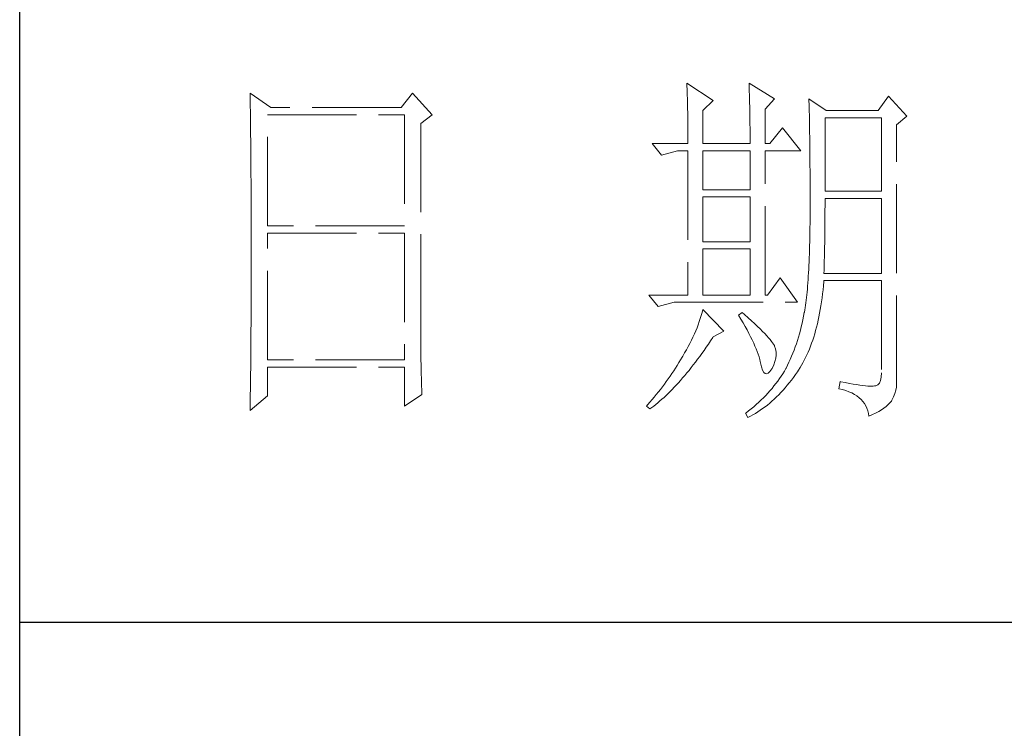
# Model space of a CAD drawing. Units: millimetres. Extents: x 15924 to 19338, y -12088 to -6431.
# Drawn here: x 19010 to 19125, y -10802 to -10720 of the extents above; entities that cross this region are included whole.
import ezdxf

# ---------------------------------------------------------------- set-up
doc = ezdxf.new("R2010")
doc.units = ezdxf.units.MM
doc.linetypes.add('ACAD_ISO02W100', pattern=[15, 12, -3])
doc.layers.add('轮廓线', color=251, linetype='ACAD_ISO02W100', lineweight=25)

# ---------------------------------------------------------------- blocks, each defined once
blk = doc.blocks.new('文字')
at = {"layer": '轮廓线', "color": 7, "lineweight": 0}
for p, q in [((3810.07, 1575.95), (3810.09, 1575.55)), ((3813.65, 1573.61), (3810.07, 1575.95)), ((3818.47, 1575.95), (3818.48, 1575.4)), ((3821.89, 1573.81), (3818.47, 1575.95)), ((3751.15, 1574.58), (3751.16, 1573.52)), ((3753.94, 1572.64), (3751.15, 1574.58)), ((3773.07, 1574.58), (3771.51, 1572.64)), ((3775.71, 1571.67), (3773.07, 1574.58)), ((3810.09, 1575.55), (3810.11, 1575.14)), ((3810.11, 1575.14), (3810.12, 1574.72)), ((3810.12, 1574.72), (3810.14, 1574.3)), ((3818.48, 1575.4), (3818.5, 1574.86)), ((3818.5, 1574.86), (3818.52, 1574.33)), ((3751.16, 1573.52), (3751.17, 1572.99)), ((3810.14, 1574.3), (3810.15, 1573.85)), ((3810.15, 1573.85), (3810.16, 1573.4)), ((3810.16, 1573.4), (3810.17, 1572.94)), ((3812.25, 1572.25), (3813.65, 1573.61)), ((3818.52, 1574.33), (3818.53, 1573.8)), ((3818.53, 1573.8), (3818.55, 1573.29)), ((3818.55, 1573.29), (3818.56, 1572.78)), ((3820.64, 1572.44), (3821.89, 1573.81)), ((3826.55, 1573.81), (3826.56, 1573.48)), ((3828.88, 1572.25), (3826.55, 1573.81)), ((3826.56, 1573.48), (3826.57, 1573.15)), ((3837.28, 1574.2), (3835.88, 1572.25)), ((3839.77, 1571.47), (3837.28, 1574.2)), ((3751.17, 1572.99), (3751.18, 1571.93)), ((3751.18, 1571.93), (3751.18, 1571.41)), ((3771.51, 1572.64), (3753.94, 1572.64)), ((3810.17, 1572.94), (3810.18, 1572.47)), ((3810.18, 1572.47), (3810.19, 1571.98)), ((3810.19, 1571.98), (3810.2, 1571.49)), ((3812.25, 1567.78), (3812.25, 1572.25)), ((3818.56, 1572.78), (3818.57, 1572.28)), ((3818.57, 1572.28), (3818.58, 1571.79)), ((3820.64, 1567.78), (3820.64, 1572.44)), ((3826.57, 1573.15), (3826.58, 1572.81)), ((3826.58, 1572.81), (3826.59, 1572.45)), ((3826.59, 1572.45), (3826.6, 1572.08)), ((3826.6, 1572.08), (3826.61, 1571.7)), ((3835.88, 1572.25), (3828.88, 1572.25)), ((3751.18, 1571.41), (3751.19, 1570.89)), ((3751.19, 1570.89), (3751.2, 1570.37)), ((3753.48, 1556.7), (3753.48, 1571.67)), ((3753.48, 1571.67), (3771.98, 1571.67)), ((3771.98, 1571.67), (3771.98, 1556.7)), ((3774.16, 1570.5), (3775.71, 1571.67)), ((3810.2, 1571.49), (3810.21, 1570.99)), ((3810.21, 1570.99), (3810.21, 1570.47)), ((3818.58, 1571.79), (3818.59, 1571.31)), ((3818.59, 1571.31), (3818.6, 1570.83)), ((3818.6, 1570.83), (3818.6, 1570.37)), ((3826.61, 1571.7), (3826.61, 1571.32)), ((3826.61, 1571.32), (3826.62, 1570.92)), ((3826.62, 1570.92), (3826.63, 1570.51)), ((3828.73, 1561.36), (3828.73, 1571.28)), ((3828.73, 1571.28), (3836.35, 1571.28)), ((3836.35, 1571.28), (3836.35, 1561.36)), ((3838.37, 1570.31), (3839.77, 1571.47)), ((3751.2, 1570.37), (3751.21, 1569.34)), ((3751.21, 1569.34), (3751.21, 1568.83)), ((3774.16, 1543.56), (3774.16, 1570.5)), ((3810.21, 1570.47), (3810.22, 1569.94)), ((3810.22, 1569.94), (3810.22, 1569.4)), ((3810.22, 1569.4), (3810.23, 1568.85)), ((3818.6, 1570.37), (3818.61, 1569.91)), ((3818.61, 1569.91), (3818.62, 1569.46)), ((3818.62, 1569.46), (3818.62, 1569.02)), ((3822.98, 1569.92), (3821.27, 1567.78)), ((3825.46, 1566.81), (3822.98, 1569.92)), ((3826.63, 1570.51), (3826.64, 1570.09)), ((3826.64, 1570.09), (3826.64, 1569.66)), ((3826.64, 1569.66), (3826.65, 1569.21)), ((3838.37, 1535.31), (3838.37, 1570.31)), ((3751.21, 1568.83), (3751.22, 1568.32)), ((3751.22, 1568.32), (3751.23, 1567.82)), ((3810.23, 1568.85), (3810.23, 1568.3)), ((3810.23, 1568.3), (3810.23, 1567.78)), ((3818.62, 1569.02), (3818.62, 1568.58)), ((3818.62, 1568.58), (3818.62, 1567.78)), ((3826.65, 1569.21), (3826.66, 1568.76)), ((3826.66, 1568.76), (3826.66, 1568.3)), ((3826.66, 1568.3), (3826.67, 1567.82)), ((3751.23, 1567.82), (3751.23, 1567.31)), ((3751.23, 1567.31), (3751.24, 1566.81)), ((3751.24, 1566.81), (3751.24, 1566.31)), ((3805.41, 1567.78), (3806.65, 1566.22)), ((3805.41, 1567.78), (3810.23, 1567.78)), ((3806.65, 1566.22), (3808.83, 1566.81)), ((3808.83, 1566.81), (3810.23, 1566.81)), ((3810.23, 1566.81), (3810.23, 1547.36)), ((3812.25, 1567.78), (3818.62, 1567.78)), ((3812.25, 1561.56), (3812.25, 1566.81)), ((3812.25, 1566.81), (3818.62, 1566.81)), ((3818.62, 1566.81), (3818.62, 1561.56)), ((3820.64, 1567.78), (3821.27, 1567.78)), ((3820.64, 1547.36), (3820.64, 1566.81)), ((3820.64, 1566.81), (3825.46, 1566.81)), ((3826.67, 1567.82), (3826.67, 1567.34)), ((3826.67, 1567.34), (3826.68, 1566.84)), ((3826.68, 1566.84), (3826.68, 1566.33)), ((3751.24, 1566.31), (3751.24, 1565.82)), ((3751.24, 1565.82), (3751.25, 1565.32)), ((3751.25, 1565.32), (3751.25, 1564.83)), ((3826.68, 1566.33), (3826.69, 1565.81)), ((3826.69, 1565.81), (3826.69, 1565.29)), ((3826.69, 1565.29), (3826.69, 1564.74)), ((3751.25, 1564.83), (3751.25, 1564.34)), ((3751.25, 1564.34), (3751.26, 1563.85)), ((3826.69, 1564.74), (3826.7, 1564.2)), ((3826.7, 1564.2), (3826.7, 1563.63)), ((3751.26, 1563.85), (3751.26, 1563.37)), ((3751.26, 1563.37), (3751.27, 1562.89)), ((3751.27, 1562.89), (3751.27, 1562.41)), ((3826.7, 1563.63), (3826.7, 1563.06)), ((3826.7, 1563.06), (3826.7, 1562.48)), ((3751.27, 1562.41), (3751.27, 1561.93)), ((3751.27, 1561.93), (3751.28, 1560.98)), ((3818.62, 1561.56), (3812.25, 1561.56)), ((3826.7, 1562.48), (3826.7, 1561.89)), ((3826.7, 1561.89), (3826.7, 1561.28)), ((3836.35, 1561.36), (3828.73, 1561.36)), ((3751.28, 1560.98), (3751.28, 1560.51)), ((3751.28, 1560.51), (3751.28, 1560.04)), ((3751.28, 1560.04), (3751.29, 1559.58)), ((3812.25, 1554.56), (3812.25, 1560.59)), ((3812.25, 1560.59), (3818.62, 1560.59)), ((3818.62, 1560.59), (3818.62, 1554.56)), ((3826.7, 1561.28), (3826.71, 1560.67)), ((3826.71, 1560.67), (3826.71, 1558.36)), ((3828.73, 1559.36), (3828.73, 1560.39)), ((3828.73, 1560.39), (3836.35, 1560.39)), ((3836.35, 1560.39), (3836.35, 1550.28)), ((3751.29, 1559.58), (3751.29, 1559.11)), ((3751.29, 1559.11), (3751.29, 1558.65)), ((3751.29, 1558.65), (3751.29, 1558.19)), ((3828.72, 1558.84), (3828.73, 1559.36)), ((3828.72, 1558.32), (3828.72, 1558.84)), ((3751.29, 1558.19), (3751.29, 1557.74)), ((3751.29, 1557.74), (3751.29, 1557.28)), ((3826.71, 1558.36), (3826.7, 1557.7)), ((3826.7, 1557.7), (3826.7, 1557.05)), ((3828.72, 1557.8), (3828.72, 1558.32)), ((3828.72, 1557.29), (3828.72, 1557.8)), ((3751.29, 1557.28), (3751.3, 1556.83)), ((3751.3, 1556.83), (3751.3, 1555.93)), ((3771.98, 1556.7), (3753.48, 1556.7)), ((3826.7, 1557.05), (3826.69, 1556.42)), ((3826.69, 1556.42), (3826.69, 1555.8)), ((3828.7, 1555.79), (3828.71, 1556.29)), ((3828.71, 1556.78), (3828.72, 1557.29)), ((3828.71, 1556.29), (3828.71, 1556.78)), ((3751.3, 1555.93), (3751.3, 1555.49)), ((3751.3, 1555.49), (3751.3, 1550.98)), ((3753.48, 1538.62), (3753.48, 1555.72)), ((3753.48, 1555.72), (3771.98, 1555.72)), ((3771.98, 1555.72), (3771.98, 1538.62)), ((3826.67, 1555.19), (3826.66, 1554.6)), ((3826.69, 1555.8), (3826.67, 1555.19)), ((3828.68, 1554.34), (3828.69, 1554.82)), ((3828.69, 1555.3), (3828.7, 1555.79)), ((3828.69, 1554.82), (3828.69, 1555.3)), ((3818.62, 1554.56), (3812.25, 1554.56)), ((3812.25, 1547.36), (3812.25, 1553.59)), ((3812.25, 1553.59), (3818.62, 1553.59)), ((3818.62, 1553.59), (3818.62, 1547.36)), ((3826.63, 1553.46), (3826.62, 1552.91)), ((3826.65, 1554.02), (3826.63, 1553.46)), ((3826.66, 1554.6), (3826.65, 1554.02)), ((3828.65, 1552.94), (3828.66, 1553.4)), ((3828.66, 1553.4), (3828.67, 1553.87)), ((3828.67, 1553.87), (3828.68, 1554.34)), ((3826.6, 1552.37), (3826.58, 1551.85)), ((3826.62, 1552.91), (3826.6, 1552.37)), ((3828.61, 1551.59), (3828.63, 1552.03)), ((3828.63, 1552.03), (3828.64, 1552.48)), ((3828.64, 1552.48), (3828.65, 1552.94)), ((3751.3, 1550.98), (3751.3, 1550.52)), ((3826.53, 1550.85), (3826.5, 1550.37)), ((3826.55, 1551.34), (3826.53, 1550.85)), ((3826.58, 1551.85), (3826.55, 1551.34)), ((3828.57, 1550.28), (3828.59, 1550.71)), ((3828.59, 1550.71), (3828.6, 1551.15)), ((3828.6, 1551.15), (3828.61, 1551.59)), ((3751.3, 1549.62), (3751.29, 1549.16)), ((3751.3, 1550.52), (3751.3, 1549.62)), ((3822.66, 1549.7), (3820.96, 1547.36)), ((3825, 1546.39), (3822.66, 1549.7)), ((3826.44, 1549.45), (3826.41, 1549.01)), ((3826.47, 1549.9), (3826.44, 1549.45)), ((3826.5, 1550.37), (3826.47, 1549.9)), ((3836.35, 1550.28), (3828.57, 1550.28)), ((3751.29, 1549.16), (3751.29, 1548.71)), ((3751.29, 1548.71), (3751.29, 1548.24)), ((3751.29, 1548.24), (3751.29, 1547.78)), ((3826.34, 1548.17), (3826.3, 1547.77)), ((3826.38, 1548.58), (3826.34, 1548.17)), ((3826.41, 1549.01), (3826.38, 1548.58)), ((3828.4, 1547.51), (3828.46, 1548.06)), ((3828.46, 1548.06), (3828.51, 1548.61)), ((3828.51, 1548.61), (3828.56, 1549.18)), ((3828.56, 1549.18), (3828.57, 1549.31)), ((3828.57, 1549.31), (3836.35, 1549.31)), ((3836.35, 1549.31), (3836.35, 1536.87)), ((3751.29, 1547.78), (3751.29, 1546.85)), ((3751.29, 1546.85), (3751.29, 1546.38)), ((3804.94, 1547.36), (3806.19, 1545.81)), ((3804.94, 1547.36), (3810.23, 1547.36)), ((3812.25, 1547.36), (3818.62, 1547.36)), ((3820.64, 1547.36), (3820.96, 1547.36)), ((3826.22, 1547.01), (3826.18, 1546.65)), ((3826.27, 1547.38), (3826.22, 1547.01)), ((3826.3, 1547.77), (3826.27, 1547.38)), ((3828.25, 1546.45), (3828.33, 1546.98)), ((3828.33, 1546.98), (3828.4, 1547.51)), ((3751.29, 1546.38), (3751.28, 1545.91)), ((3751.28, 1545.91), (3751.28, 1544.97)), ((3806.19, 1545.81), (3808.36, 1546.39)), ((3808.36, 1546.39), (3825, 1546.39)), ((3812.25, 1545.42), (3812.14, 1545.01)), ((3815.05, 1542.5), (3812.25, 1545.42)), ((3825.99, 1545.36), (3825.94, 1545.07)), ((3826.04, 1545.66), (3825.99, 1545.36)), ((3826.09, 1545.98), (3826.04, 1545.66)), ((3826.14, 1546.31), (3826.09, 1545.98)), ((3826.18, 1546.65), (3826.14, 1546.31)), ((3828, 1544.93), (3828.09, 1545.42)), ((3828.09, 1545.42), (3828.18, 1545.93)), ((3828.18, 1545.93), (3828.25, 1546.45)), ((3751.28, 1544.97), (3751.27, 1544.01)), ((3811.89, 1544.19), (3811.76, 1543.78)), ((3812.02, 1544.6), (3811.89, 1544.19)), ((3812.14, 1545.01), (3812.02, 1544.6)), ((3817.53, 1545.03), (3817.07, 1544.64)), ((3817.07, 1544.64), (3817.38, 1544.12)), ((3817.38, 1544.12), (3817.68, 1543.62)), ((3817.88, 1544.73), (3817.53, 1545.03)), ((3818.35, 1544.3), (3817.88, 1544.73)), ((3818.79, 1543.89), (3818.35, 1544.3)), ((3825.74, 1544.04), (3825.63, 1543.56)), ((3825.84, 1544.53), (3825.74, 1544.04)), ((3825.93, 1545.03), (3825.84, 1544.53)), ((3825.94, 1545.07), (3825.93, 1545.03)), ((3827.8, 1543.96), (3827.9, 1544.44)), ((3827.9, 1544.44), (3828, 1544.93)), ((3751.27, 1543.53), (3751.26, 1542.57)), ((3751.27, 1544.01), (3751.27, 1543.53)), ((3774.16, 1543.03), (3774.16, 1543.56)), ((3774.16, 1542.52), (3774.16, 1543.03)), ((3811.45, 1542.95), (3811.27, 1542.53)), ((3811.61, 1543.36), (3811.45, 1542.95)), ((3811.76, 1543.78), (3811.61, 1543.36)), ((3817.68, 1543.62), (3817.95, 1543.13)), ((3817.95, 1543.13), (3818.22, 1542.65)), ((3819.21, 1543.51), (3818.79, 1543.89)), ((3819.6, 1543.14), (3819.21, 1543.51)), ((3819.96, 1542.79), (3819.6, 1543.14)), ((3820.29, 1542.46), (3819.96, 1542.79)), ((3825.52, 1543.08), (3825.4, 1542.62)), ((3825.63, 1543.56), (3825.52, 1543.08)), ((3827.45, 1542.58), (3827.58, 1543.03)), ((3827.58, 1543.03), (3827.69, 1543.49)), ((3827.69, 1543.49), (3827.8, 1543.96)), ((3751.26, 1542.08), (3751.25, 1541.59)), ((3751.25, 1541.59), (3751.25, 1541.1)), ((3751.26, 1542.57), (3751.26, 1542.08)), ((3774.16, 1542.01), (3774.16, 1542.52)), ((3774.17, 1541.5), (3774.16, 1542.01)), ((3774.17, 1540.99), (3774.17, 1541.5)), ((3810.9, 1541.69), (3810.7, 1541.26)), ((3811.09, 1542.11), (3810.9, 1541.69)), ((3811.27, 1542.53), (3811.09, 1542.11)), ((3813.29, 1541.19), (3813.58, 1541.63)), ((3813.58, 1541.63), (3813.65, 1541.72)), ((3813.65, 1541.72), (3815.05, 1542.5)), ((3818.22, 1542.65), (3818.46, 1542.19)), ((3818.46, 1542.19), (3818.69, 1541.74)), ((3818.69, 1541.74), (3818.9, 1541.31)), ((3820.59, 1542.16), (3820.29, 1542.46)), ((3820.86, 1541.87), (3820.59, 1542.16)), ((3821.1, 1541.6), (3820.86, 1541.87)), ((3821.32, 1541.35), (3821.1, 1541.6)), ((3825.14, 1541.7), (3825, 1541.25)), ((3825.27, 1542.15), (3825.14, 1541.7)), ((3825.4, 1542.62), (3825.27, 1542.15)), ((3827.06, 1541.28), (3827.2, 1541.7)), ((3827.2, 1541.7), (3827.33, 1542.13)), ((3827.33, 1542.13), (3827.45, 1542.58)), ((3751.25, 1541.1), (3751.24, 1540.12)), ((3751.24, 1540.12), (3751.24, 1539.62)), ((3774.18, 1540.49), (3774.17, 1540.99)), ((3774.18, 1540), (3774.18, 1540.49)), ((3810.26, 1540.41), (3810.02, 1539.98)), ((3810.48, 1540.84), (3810.26, 1540.41)), ((3810.7, 1541.26), (3810.48, 1540.84)), ((3812.4, 1539.9), (3812.69, 1540.32)), ((3812.69, 1540.32), (3812.99, 1540.75)), ((3812.99, 1540.75), (3813.29, 1541.19)), ((3818.9, 1541.31), (3819.1, 1540.89)), ((3819.1, 1540.89), (3819.27, 1540.49)), ((3819.27, 1540.49), (3819.44, 1540.1)), ((3819.44, 1540.1), (3819.58, 1539.73)), ((3821.5, 1541.12), (3821.32, 1541.35)), ((3821.66, 1540.92), (3821.5, 1541.12)), ((3821.79, 1540.73), (3821.66, 1540.92)), ((3821.89, 1540.56), (3821.79, 1540.73)), ((3821.92, 1540.47), (3821.89, 1540.56)), ((3822.05, 1540.09), (3821.92, 1540.47)), ((3822.12, 1539.68), (3822.05, 1540.09)), ((3824.7, 1540.37), (3824.55, 1539.94)), ((3824.86, 1540.8), (3824.7, 1540.37)), ((3825, 1541.25), (3824.86, 1540.8)), ((3826.45, 1539.68), (3826.61, 1540.07)), ((3826.61, 1540.07), (3826.76, 1540.46)), ((3826.76, 1540.46), (3826.91, 1540.87)), ((3826.91, 1540.87), (3827.06, 1541.28)), ((3751.23, 1539.12), (3751.22, 1538.12)), ((3751.24, 1539.62), (3751.23, 1539.12)), ((3774.19, 1539.51), (3774.18, 1540)), ((3774.19, 1539.02), (3774.19, 1539.51)), ((3774.2, 1538.54), (3774.19, 1539.02)), ((3809.45, 1539), (3809.23, 1538.63)), ((3809.52, 1539.12), (3809.45, 1539)), ((3809.78, 1539.55), (3809.52, 1539.12)), ((3810.02, 1539.98), (3809.78, 1539.55)), ((3811.52, 1538.7), (3811.82, 1539.09)), ((3811.82, 1539.09), (3812.11, 1539.49)), ((3812.11, 1539.49), (3812.4, 1539.9)), ((3819.58, 1539.73), (3819.71, 1539.37)), ((3819.71, 1539.37), (3819.82, 1539.02)), ((3819.82, 1539.02), (3819.91, 1538.69)), ((3821.97, 1538.39), (3822.08, 1538.83)), ((3822.08, 1538.83), (3822.13, 1539.26)), ((3822.13, 1539.26), (3822.12, 1539.68)), ((3824.21, 1539.1), (3824.04, 1538.69)), ((3824.38, 1539.52), (3824.21, 1539.1)), ((3824.55, 1539.94), (3824.38, 1539.52)), ((3825.93, 1538.58), (3826.11, 1538.94)), ((3826.11, 1538.94), (3826.28, 1539.31)), ((3826.28, 1539.31), (3826.45, 1539.68)), ((3751.22, 1537.62), (3751.2, 1536.6)), ((3751.22, 1538.12), (3751.22, 1537.62)), ((3771.98, 1538.62), (3753.48, 1538.62)), ((3753.48, 1533.75), (3753.48, 1537.64)), ((3753.48, 1537.64), (3771.98, 1537.64)), ((3771.98, 1537.64), (3771.98, 1532.39)), ((3774.21, 1538.06), (3774.2, 1538.54)), ((3774.22, 1537.59), (3774.21, 1538.06)), ((3774.23, 1537.12), (3774.22, 1537.59)), ((3808.54, 1537.51), (3808.31, 1537.15)), ((3808.78, 1537.88), (3808.54, 1537.51)), ((3809.01, 1538.25), (3808.78, 1537.88)), ((3809.23, 1538.63), (3809.01, 1538.25)), ((3810.37, 1537.21), (3810.65, 1537.57)), ((3810.65, 1537.57), (3810.94, 1537.94)), ((3810.94, 1537.94), (3811.23, 1538.31)), ((3811.23, 1538.31), (3811.52, 1538.7)), ((3819.91, 1538.69), (3819.99, 1538.38)), ((3819.99, 1538.38), (3820.02, 1538.23)), ((3820.02, 1538.23), (3820.15, 1537.66)), ((3820.15, 1537.66), (3820.29, 1537.24)), ((3821.3, 1537.06), (3821.55, 1537.41)), ((3821.55, 1537.41), (3821.58, 1537.45)), ((3821.58, 1537.45), (3821.81, 1537.93)), ((3821.81, 1537.93), (3821.97, 1538.39)), ((3823.44, 1537.45), (3823.24, 1537.1)), ((3823.47, 1537.5), (3823.44, 1537.45)), ((3823.67, 1537.89), (3823.47, 1537.5)), ((3823.85, 1538.29), (3823.67, 1537.89)), ((3824.04, 1538.69), (3823.85, 1538.29)), ((3825.15, 1537.25), (3825.36, 1537.57)), ((3825.36, 1537.57), (3825.55, 1537.9)), ((3825.55, 1537.9), (3825.74, 1538.24)), ((3825.74, 1538.24), (3825.93, 1538.58)), ((3751.2, 1536.09), (3751.19, 1535.58)), ((3751.2, 1536.6), (3751.2, 1536.09)), ((3774.24, 1536.65), (3774.23, 1537.12)), ((3774.25, 1536.19), (3774.24, 1536.65)), ((3774.27, 1535.28), (3774.25, 1536.19)), ((3807.57, 1536.06), (3807.31, 1535.7)), ((3807.82, 1536.42), (3807.57, 1536.06)), ((3808.06, 1536.78), (3807.82, 1536.42)), ((3808.31, 1537.15), (3808.06, 1536.78)), ((3809.23, 1535.86), (3809.51, 1536.18)), ((3809.51, 1536.18), (3809.79, 1536.52)), ((3809.79, 1536.52), (3810.08, 1536.86)), ((3810.08, 1536.86), (3810.37, 1537.21)), ((3820.29, 1537.24), (3820.45, 1536.94)), ((3820.45, 1536.94), (3820.64, 1536.77)), ((3820.64, 1536.77), (3820.84, 1536.73)), ((3820.84, 1536.73), (3821.06, 1536.83)), ((3821.06, 1536.83), (3821.3, 1537.06)), ((3822.58, 1536.09), (3822.35, 1535.75)), ((3822.81, 1536.42), (3822.58, 1536.09)), ((3823.03, 1536.76), (3822.81, 1536.42)), ((3823.24, 1537.1), (3823.03, 1536.76)), ((3824.19, 1535.89), (3824.46, 1536.26)), ((3824.46, 1536.26), (3824.73, 1536.63)), ((3824.73, 1536.63), (3825, 1537.02)), ((3825, 1537.02), (3825.15, 1537.25)), ((3836.31, 1536.28), (3836.22, 1535.82)), ((3836.35, 1536.87), (3836.31, 1536.28)), ((3751.19, 1535.07), (3751.17, 1533.52)), ((3751.19, 1535.58), (3751.19, 1535.07)), ((3774.3, 1534.39), (3774.27, 1535.28)), ((3806.78, 1535), (3806.52, 1534.64)), ((3807.05, 1535.35), (3806.78, 1535)), ((3807.31, 1535.7), (3807.05, 1535.35)), ((3808.1, 1534.64), (3808.38, 1534.93)), ((3808.38, 1534.93), (3808.66, 1535.23)), ((3808.66, 1535.23), (3808.94, 1535.54)), ((3808.94, 1535.54), (3809.23, 1535.86)), ((3821.58, 1534.78), (3821.3, 1534.46)), ((3821.84, 1535.1), (3821.58, 1534.78)), ((3822.1, 1535.43), (3821.84, 1535.1)), ((3822.35, 1535.75), (3822.1, 1535.43)), ((3823.06, 1534.53), (3823.35, 1534.86)), ((3823.35, 1534.86), (3823.63, 1535.19)), ((3823.63, 1535.19), (3823.91, 1535.54)), ((3823.91, 1535.54), (3824.19, 1535.89)), ((3830.75, 1535.7), (3830.59, 1534.73)), ((3830.59, 1534.73), (3831.08, 1534.61)), ((3830.87, 1535.67), (3830.75, 1535.7)), ((3831.46, 1535.55), (3830.87, 1535.67)), ((3832.01, 1535.45), (3831.46, 1535.55)), ((3832.51, 1535.36), (3832.01, 1535.45)), ((3832.99, 1535.28), (3832.51, 1535.36)), ((3833.42, 1535.21), (3832.99, 1535.28)), ((3833.82, 1535.16), (3833.42, 1535.21)), ((3834.18, 1535.12), (3833.82, 1535.16)), ((3834.5, 1535.09), (3834.18, 1535.12)), ((3834.79, 1535.08), (3834.5, 1535.09)), ((3835.03, 1535.08), (3834.79, 1535.08)), ((3835.24, 1535.09), (3835.03, 1535.08)), ((3835.41, 1535.11), (3835.24, 1535.09)), ((3835.57, 1535.13), (3835.41, 1535.11)), ((3835.85, 1535.24), (3835.57, 1535.13)), ((3836.07, 1535.47), (3835.85, 1535.24)), ((3836.22, 1535.82), (3836.07, 1535.47)), ((3838.28, 1534.54), (3838.35, 1534.96)), ((3838.35, 1534.96), (3838.37, 1535.31)), ((3751.15, 1531.81), (3753.48, 1533.75)), ((3751.17, 1533.52), (3751.16, 1532.47)), ((3771.98, 1532.39), (3774.31, 1533.95)), ((3774.31, 1533.95), (3774.3, 1534.39)), ((3805.68, 1533.61), (3805.39, 1533.26)), ((3805.96, 1533.95), (3805.68, 1533.61)), ((3806.24, 1534.3), (3805.96, 1533.95)), ((3806.52, 1534.64), (3806.24, 1534.3)), ((3806.72, 1533.31), (3807, 1533.56)), ((3807, 1533.56), (3807.27, 1533.82)), ((3807.27, 1533.82), (3807.55, 1534.09)), ((3807.55, 1534.09), (3807.82, 1534.36)), ((3807.82, 1534.36), (3808.1, 1534.64)), ((3820.42, 1533.52), (3820.11, 1533.21)), ((3820.72, 1533.83), (3820.42, 1533.52)), ((3821.02, 1534.14), (3820.72, 1533.83)), ((3821.3, 1534.46), (3821.02, 1534.14)), ((3821.87, 1533.33), (3822.18, 1533.62)), ((3822.18, 1533.62), (3822.48, 1533.91)), ((3822.48, 1533.91), (3822.77, 1534.21)), ((3822.77, 1534.21), (3823.06, 1534.53)), ((3831.08, 1534.61), (3831.53, 1534.48)), ((3831.53, 1534.48), (3831.96, 1534.32)), ((3831.96, 1534.32), (3832.35, 1534.16)), ((3832.35, 1534.16), (3832.71, 1533.96)), ((3832.71, 1533.96), (3833.04, 1533.75)), ((3833.04, 1533.75), (3833.34, 1533.52)), ((3833.34, 1533.52), (3833.61, 1533.27)), ((3837.74, 1533.17), (3837.98, 1533.64)), ((3837.98, 1533.64), (3838.15, 1534.1)), ((3838.15, 1534.1), (3838.28, 1534.54)), ((3751.16, 1532.47), (3751.15, 1531.94)), ((3804.81, 1532.59), (3804.63, 1532.39)), ((3804.63, 1532.39), (3805.1, 1532)), ((3805.1, 1532.93), (3804.81, 1532.59)), ((3805.39, 1533.26), (3805.1, 1532.93)), ((3805.1, 1532), (3805.36, 1532.2)), ((3805.36, 1532.2), (3805.63, 1532.4)), ((3805.63, 1532.4), (3805.9, 1532.62)), ((3805.9, 1532.62), (3806.18, 1532.84)), ((3806.18, 1532.84), (3806.45, 1533.08)), ((3806.45, 1533.08), (3806.72, 1533.31)), ((3819.11, 1532.31), (3818.76, 1532.02)), ((3819.45, 1532.61), (3819.11, 1532.31)), ((3819.78, 1532.91), (3819.45, 1532.61)), ((3820.11, 1533.21), (3819.78, 1532.91)), ((3820.31, 1532.05), (3820.63, 1532.28)), ((3820.63, 1532.28), (3820.95, 1532.53)), ((3820.95, 1532.53), (3821.26, 1532.79)), ((3821.26, 1532.79), (3821.57, 1533.05)), ((3821.57, 1533.05), (3821.87, 1533.33)), ((3833.61, 1533.27), (3833.85, 1533.01)), ((3833.85, 1533.01), (3834.06, 1532.72)), ((3834.06, 1532.72), (3834.24, 1532.41)), ((3834.24, 1532.41), (3834.39, 1532.09)), ((3834.39, 1532.09), (3834.5, 1531.74)), ((3836.34, 1531.89), (3836.68, 1532.12)), ((3836.68, 1532.12), (3836.98, 1532.35)), ((3836.98, 1532.35), (3837.25, 1532.59)), ((3837.25, 1532.59), (3837.48, 1532.83)), ((3837.48, 1532.83), (3837.68, 1533.07)), ((3837.68, 1533.07), (3837.74, 1533.17)), ((3751.15, 1531.94), (3751.15, 1531.81)), ((3818.03, 1531.44), (3818, 1531.42)), ((3818, 1531.42), (3818.31, 1530.84)), ((3818.4, 1531.73), (3818.03, 1531.44)), ((3818.31, 1530.84), (3818.65, 1531.01)), ((3818.76, 1532.02), (3818.4, 1531.73)), ((3818.65, 1531.01), (3818.99, 1531.2)), ((3818.99, 1531.2), (3819.33, 1531.4)), ((3819.33, 1531.4), (3819.66, 1531.61)), ((3819.66, 1531.61), (3819.99, 1531.82)), ((3819.99, 1531.82), (3820.31, 1532.05)), ((3834.5, 1531.74), (3834.59, 1531.38)), ((3834.59, 1531.38), (3834.64, 1531.03)), ((3834.64, 1531.03), (3835.12, 1531.24)), ((3835.12, 1531.24), (3835.56, 1531.45)), ((3835.56, 1531.45), (3835.97, 1531.67)), ((3835.97, 1531.67), (3836.34, 1531.89))]:
    blk.add_line(p, q, dxfattribs=at)

msp = doc.modelspace()

# ---------------------------------------------------------------- linework, layer by layer
for p, q in [((19009.89, -12062.29), (19009.89, -9635.33)), ((19009.89, -10789.85), (19312.14, -10789.85))]:
    msp.add_line(p, q)

# ---------------------------------------------------------------- block references
at = {"layer": '轮廓线', "color": 0, "linetype": 'ByBlock', "lineweight": 13, "xscale": 0.8636859737096421, "yscale": 0.8636859737096421, "zscale": 0.8636859737096421}
msp.add_blockref('文字', (15796.94, -12088.2), dxfattribs=at)

doc.saveas('drawing.dxf')
